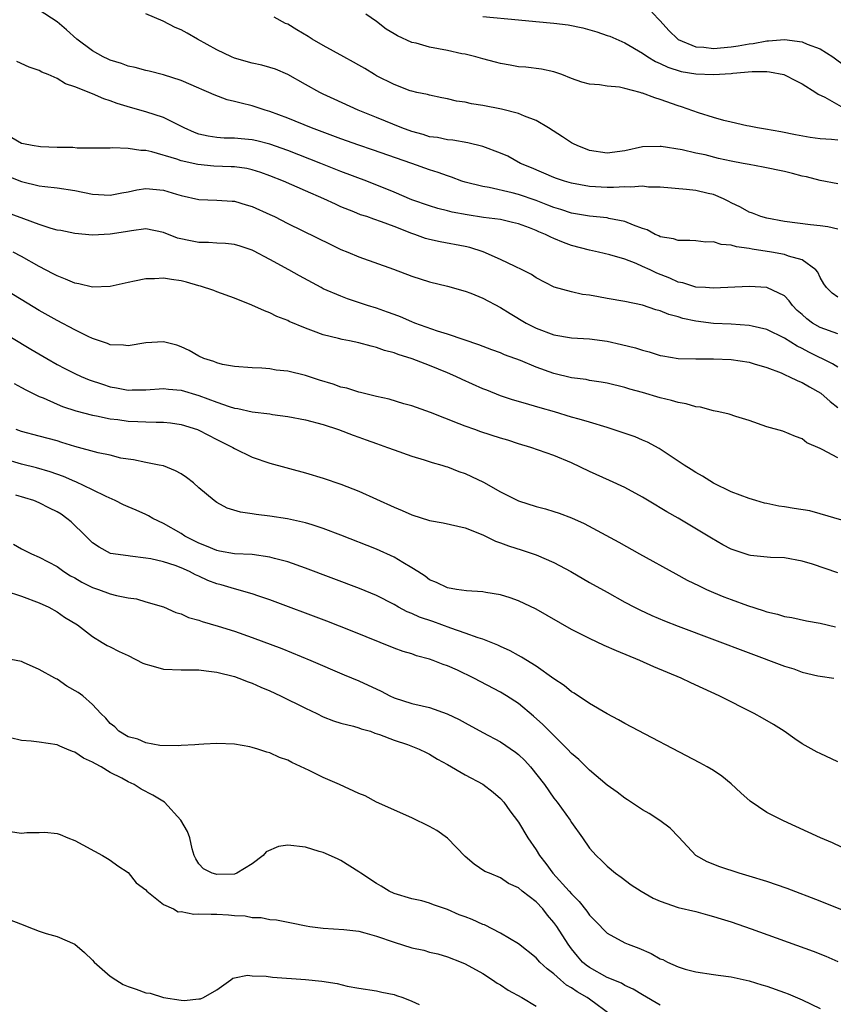
# Model space of a CAD drawing. Units: inches. Extents: x 2679000 to 2682000, y 1539000 to 1542000.
# Drawn here: x 2681197 to 2681288, y 1539070 to 1539181 of the extents above; entities that cross this region are included whole.
import ezdxf

# ---------------------------------------------------------------- set-up
doc = ezdxf.new("R2010")
doc.units = ezdxf.units.IN
doc.header["$MEASUREMENT"] = 0
doc.layers.add('LD26791539_2ft', color=93, linetype='Continuous')

msp = doc.modelspace()

# ---------------------------------------------------------------- linework, layer by layer
at = {"layer": 'LD26791539_2ft'}
for points, elevation in [([(2681289, 1539149.91), (2681288.36, 1539150.36), (2681287.72, 1539151), (2681287.43, 1539151.43), (2681287, 1539152.14), (2681286.75, 1539152.75), (2681286.54, 1539153), (2681285, 1539154.14), (2681283.45, 1539154.55), (2681283, 1539154.74), (2681281.52, 1539155), (2681279.35, 1539155.35), (2681279, 1539155.42), (2681277.6, 1539155.6), (2681277, 1539155.79), (2681275.86, 1539155.86), (2681275, 1539156.15), (2681274.13, 1539156.13), (2681273, 1539156.29), (2681272.32, 1539156.32), (2681271, 1539156.32), (2681270.5, 1539156.5), (2681269, 1539156.74), (2681268.83, 1539156.83), (2681268.42, 1539157), (2681267.51, 1539157.51), (2681267, 1539157.66), (2681265.97, 1539158.03), (2681265, 1539158.47), (2681263.2, 1539158.8), (2681263, 1539158.86), (2681261, 1539159.04), (2681259, 1539159.39), (2681257.8, 1539159.8), (2681257, 1539160.03), (2681256.31, 1539160.31), (2681255, 1539160.8), (2681253, 1539161.5), (2681252.3, 1539161.7), (2681249.72, 1539162.28), (2681249, 1539162.38), (2681247, 1539162.88), (2681246.63, 1539163), (2681245.45, 1539163.45), (2681245, 1539163.58), (2681243.97, 1539163.97), (2681243, 1539164.28), (2681241, 1539165), (2681236.54, 1539166.54), (2681235, 1539167.04), (2681233, 1539167.75), (2681229.67, 1539169), (2681227, 1539170.11), (2681225, 1539170.85), (2681224.45, 1539171), (2681223, 1539171.48), (2681221.77, 1539171.77), (2681221, 1539171.98), (2681220.18, 1539172.18), (2681218.72, 1539172.72), (2681218.11, 1539173), (2681217.32, 1539173.32), (2681217, 1539173.48), (2681215, 1539174.34), (2681213, 1539174.98), (2681211.4, 1539175.4), (2681211, 1539175.47), (2681209.82, 1539175.82), (2681209, 1539175.97), (2681208.25, 1539176.25), (2681207, 1539176.65), (2681206.75, 1539176.75), (2681206.21, 1539177), (2681205, 1539177.7), (2681203.22, 1539179), (2681202.06, 1539180.06), (2681201, 1539180.95), (2681199, 1539182.27)], 8650), ([(2681289, 1539157.57), (2681287.87, 1539157.87), (2681287, 1539157.98), (2681285.91, 1539158.09), (2681283, 1539158.47), (2681281, 1539158.82), (2681280.32, 1539159), (2681279.38, 1539159.38), (2681279, 1539159.5), (2681278.05, 1539160.05), (2681277, 1539160.56), (2681276.72, 1539160.72), (2681276.13, 1539161), (2681275, 1539161.48), (2681274.39, 1539161.61), (2681273, 1539161.93), (2681271.96, 1539162.04), (2681269, 1539162.31), (2681267.67, 1539162.33), (2681267, 1539162.42), (2681265.69, 1539162.31), (2681265, 1539162.36), (2681263.73, 1539162.27), (2681263, 1539162.28), (2681261, 1539162.38), (2681259, 1539162.76), (2681258.19, 1539163), (2681257.3, 1539163.3), (2681257, 1539163.42), (2681254.49, 1539164.49), (2681253.25, 1539165), (2681251.81, 1539165.81), (2681251, 1539166.17), (2681249, 1539166.91), (2681247.31, 1539167.31), (2681245.6, 1539167.6), (2681245, 1539167.65), (2681243.9, 1539167.9), (2681243, 1539168.01), (2681242.25, 1539168.25), (2681241, 1539168.58), (2681239.88, 1539169), (2681237, 1539170.19), (2681234.94, 1539171), (2681232.25, 1539172.25), (2681231, 1539172.82), (2681230.63, 1539173), (2681229, 1539173.88), (2681227, 1539175.02), (2681225.61, 1539175.61), (2681225, 1539175.81), (2681224.07, 1539176.07), (2681223, 1539176.29), (2681221, 1539176.86), (2681220.67, 1539177), (2681219, 1539177.8), (2681216.83, 1539179), (2681215.68, 1539179.68), (2681215, 1539180.05), (2681214.33, 1539180.33), (2681212.96, 1539181.04), (2681211, 1539181.85)], 8652), ([(2681289, 1539162.71), (2681287, 1539163.09), (2681285.48, 1539163.48), (2681285, 1539163.57), (2681283.88, 1539163.88), (2681283, 1539164.1), (2681280.59, 1539164.59), (2681279, 1539164.86), (2681278.33, 1539165), (2681277, 1539165.25), (2681275.57, 1539165.57), (2681274.05, 1539165.95), (2681273, 1539166.17), (2681271.47, 1539166.53), (2681269.08, 1539166.92), (2681269, 1539166.92), (2681267, 1539166.85), (2681265, 1539166.43), (2681263, 1539166.17), (2681261, 1539166.46), (2681259.61, 1539167), (2681259.22, 1539167.22), (2681259, 1539167.3), (2681257.99, 1539167.99), (2681256.41, 1539169), (2681255, 1539169.82), (2681253.69, 1539170.31), (2681253, 1539170.61), (2681251.1, 1539171.1), (2681249, 1539171.51), (2681247.72, 1539171.72), (2681247, 1539171.9), (2681246.02, 1539172.02), (2681245, 1539172.28), (2681244.38, 1539172.38), (2681243, 1539172.67), (2681242.75, 1539172.75), (2681241.55, 1539173), (2681241, 1539173.13), (2681240.81, 1539173.19), (2681239, 1539173.88), (2681237, 1539174.87), (2681236.78, 1539175), (2681235.7, 1539175.7), (2681235, 1539176.08), (2681234.42, 1539176.42), (2681233.31, 1539177), (2681231, 1539178.27), (2681229.77, 1539179), (2681229.31, 1539179.31), (2681228.04, 1539180.04), (2681227, 1539180.68), (2681226.77, 1539180.77), (2681225.49, 1539181.49)], 8654), ([(2681289, 1539167.6), (2681288.3, 1539167.7), (2681287, 1539167.78), (2681285.9, 1539167.9), (2681284.22, 1539168.22), (2681282.57, 1539168.57), (2681280.87, 1539168.87), (2681279.94, 1539169), (2681279, 1539169.2), (2681278.76, 1539169.24), (2681277, 1539169.66), (2681276.17, 1539169.83), (2681275, 1539170.19), (2681273.32, 1539170.68), (2681271.37, 1539171.37), (2681271, 1539171.48), (2681269, 1539172.21), (2681268.37, 1539172.37), (2681267, 1539172.93), (2681266.93, 1539172.93), (2681266.72, 1539173), (2681265, 1539173.45), (2681264.41, 1539173.59), (2681263, 1539173.7), (2681262.13, 1539173.87), (2681261, 1539173.93), (2681260.16, 1539174.16), (2681259, 1539174.57), (2681257.89, 1539175), (2681257, 1539175.31), (2681255.61, 1539175.61), (2681253.85, 1539175.85), (2681253, 1539175.9), (2681252.08, 1539176.08), (2681251, 1539176.24), (2681250.41, 1539176.41), (2681249, 1539176.77), (2681248.22, 1539177), (2681247, 1539177.31), (2681246.64, 1539177.36), (2681245, 1539177.72), (2681243, 1539178.09), (2681241.47, 1539178.53), (2681241, 1539178.63), (2681239.36, 1539179.36), (2681239, 1539179.59), (2681238.11, 1539180.11), (2681237, 1539181), (2681235.81, 1539181.81)], 8656), ([(2681249, 1539181.57), (2681253, 1539181.16), (2681254.97, 1539181), (2681257, 1539180.81), (2681258.6, 1539180.6), (2681260.27, 1539180.27), (2681261.83, 1539179.83), (2681263, 1539179.43), (2681263.32, 1539179.32), (2681265, 1539178.6), (2681267, 1539177.43), (2681267.61, 1539177), (2681268.47, 1539176.47), (2681269, 1539176.26), (2681269.83, 1539175.83), (2681271.36, 1539175.36), (2681273, 1539175.08), (2681275, 1539175.01), (2681277, 1539175.14), (2681277.17, 1539175.17), (2681279.36, 1539175.36), (2681281, 1539175.34), (2681281.32, 1539175.32), (2681282.91, 1539175), (2681283, 1539174.98), (2681284.3, 1539174.3), (2681285, 1539173.97), (2681286.52, 1539173), (2681286.79, 1539172.79), (2681287.54, 1539172.46), (2681289.4, 1539171.4)], 8658), ([(2681268.04, 1539182.04), (2681269, 1539181.05), (2681269.97, 1539179.97), (2681270.96, 1539179), (2681271, 1539178.97), (2681273, 1539178.12), (2681273.92, 1539178.08), (2681275, 1539177.94), (2681277, 1539178.13), (2681277.76, 1539178.24), (2681279, 1539178.47), (2681279.48, 1539178.52), (2681281, 1539178.81), (2681281.2, 1539178.8), (2681283, 1539178.96), (2681285, 1539178.7), (2681285.55, 1539178.45), (2681287, 1539177.92), (2681288.43, 1539177), (2681289.92, 1539175.92)], 8660), ([(2681289, 1539145.81), (2681287, 1539146.5), (2681286.17, 1539147), (2681285.5, 1539147.5), (2681285, 1539147.97), (2681284.44, 1539148.44), (2681283.89, 1539149), (2681283.53, 1539149.53), (2681283, 1539150.07), (2681281, 1539151), (2681279, 1539151.11), (2681275, 1539150.94), (2681274.08, 1539151), (2681273, 1539151.07), (2681271.54, 1539151.54), (2681271, 1539151.63), (2681270.06, 1539152.06), (2681268.62, 1539152.62), (2681267.85, 1539153), (2681267, 1539153.4), (2681266.29, 1539153.71), (2681265, 1539154.19), (2681263.29, 1539154.71), (2681262.04, 1539155), (2681261, 1539155.21), (2681259, 1539155.74), (2681258.07, 1539156.07), (2681257, 1539156.55), (2681256.67, 1539156.67), (2681256.06, 1539157), (2681255.3, 1539157.3), (2681255, 1539157.44), (2681254.27, 1539157.73), (2681253, 1539158.18), (2681252.35, 1539158.35), (2681251, 1539158.66), (2681249.08, 1539158.92), (2681247.21, 1539159.21), (2681245.52, 1539159.52), (2681245, 1539159.67), (2681243.91, 1539159.91), (2681243, 1539160.2), (2681241, 1539160.9), (2681239, 1539161.76), (2681235.91, 1539163), (2681233, 1539164.1), (2681230.74, 1539165), (2681227, 1539166.45), (2681225, 1539167.15), (2681223.53, 1539167.53), (2681223, 1539167.66), (2681221.76, 1539167.76), (2681221, 1539167.84), (2681219.85, 1539167.85), (2681219, 1539167.91), (2681218.05, 1539168.05), (2681217, 1539168.29), (2681216.49, 1539168.49), (2681215.33, 1539169), (2681213, 1539170.17), (2681211, 1539170.81), (2681209.29, 1539171.29), (2681207.76, 1539171.76), (2681207, 1539172.06), (2681206.27, 1539172.26), (2681205, 1539172.84), (2681204.87, 1539172.87), (2681204.62, 1539173), (2681203, 1539173.64), (2681201.97, 1539173.97), (2681201, 1539174.56), (2681200.01, 1539175), (2681199.29, 1539175.29), (2681199, 1539175.46), (2681197.85, 1539175.85), (2681196.48, 1539176.48)], 8648), ([(2681289, 1539142.02), (2681288.41, 1539142.41), (2681285.74, 1539143.74), (2681285, 1539144.15), (2681284.42, 1539144.42), (2681283, 1539145.31), (2681281, 1539146.3), (2681279.34, 1539146.66), (2681279, 1539146.75), (2681277, 1539146.87), (2681275, 1539146.97), (2681273, 1539147.21), (2681271.54, 1539147.54), (2681271, 1539147.7), (2681269.96, 1539147.96), (2681269, 1539148.38), (2681268.49, 1539148.49), (2681266.99, 1539149.02), (2681265, 1539149.42), (2681263, 1539149.78), (2681262.02, 1539149.98), (2681261, 1539150.15), (2681260.24, 1539150.24), (2681259, 1539150.52), (2681257.05, 1539151.05), (2681255, 1539152.09), (2681254.47, 1539152.47), (2681253.42, 1539153), (2681252.62, 1539153.38), (2681251, 1539154.18), (2681249.05, 1539155.05), (2681247.53, 1539155.53), (2681247, 1539155.65), (2681244.17, 1539156.17), (2681243, 1539156.42), (2681242.55, 1539156.55), (2681241.34, 1539157), (2681241, 1539157.11), (2681239, 1539157.89), (2681237.57, 1539158.43), (2681236.7, 1539158.7), (2681235.91, 1539159), (2681235.22, 1539159.22), (2681234.45, 1539159.55), (2681233, 1539160.12), (2681232.39, 1539160.39), (2681231.07, 1539161), (2681229, 1539161.89), (2681226.52, 1539163), (2681225, 1539163.61), (2681223.97, 1539163.97), (2681223, 1539164.28), (2681222.41, 1539164.41), (2681221, 1539164.61), (2681220.63, 1539164.63), (2681218.69, 1539164.69), (2681216.86, 1539164.86), (2681215, 1539165.3), (2681214.51, 1539165.49), (2681211.69, 1539166.31), (2681211, 1539166.45), (2681210.45, 1539166.45), (2681209, 1539166.68), (2681207.25, 1539166.75), (2681207, 1539166.72), (2681203.27, 1539166.73), (2681202.78, 1539166.78), (2681201, 1539166.81), (2681199.12, 1539166.88), (2681198.19, 1539167), (2681197.21, 1539167.21), (2681197, 1539167.24), (2681195.89, 1539167.89)], 8646), ([(2681195, 1539163.73), (2681197, 1539162.96), (2681199, 1539162.48), (2681199.62, 1539162.38), (2681201, 1539162.23), (2681203, 1539161.95), (2681205, 1539161.55), (2681207, 1539161.41), (2681208.3, 1539161.7), (2681209, 1539161.81), (2681209.98, 1539162.02), (2681211, 1539162.16), (2681213, 1539161.97), (2681214.48, 1539161.52), (2681215, 1539161.39), (2681217, 1539160.95), (2681219, 1539160.86), (2681220.73, 1539160.73), (2681221, 1539160.73), (2681222.33, 1539160.33), (2681223, 1539160.15), (2681225, 1539159.25), (2681225.51, 1539159), (2681227, 1539158.24), (2681231.85, 1539155.85), (2681233, 1539155.31), (2681233.78, 1539155), (2681235, 1539154.48), (2681238.91, 1539153.09), (2681241, 1539152.28), (2681243, 1539151.65), (2681245, 1539151.17), (2681247, 1539150.6), (2681247.63, 1539150.37), (2681249, 1539149.83), (2681251, 1539148.77), (2681252.07, 1539148.07), (2681253.89, 1539147), (2681255, 1539146.43), (2681257, 1539145.67), (2681259, 1539145.33), (2681261, 1539145.22), (2681263, 1539144.98), (2681264.61, 1539144.61), (2681266.2, 1539144.2), (2681267, 1539143.94), (2681267.76, 1539143.76), (2681269, 1539143.36), (2681269.3, 1539143.3), (2681271.01, 1539143.01), (2681273, 1539142.96), (2681275, 1539142.98), (2681277, 1539142.9), (2681279, 1539142.59), (2681279.57, 1539142.43), (2681281, 1539141.99), (2681282.62, 1539141.38), (2681283, 1539141.22), (2681283.14, 1539141.14), (2681283.5, 1539141), (2681284.49, 1539140.49), (2681285, 1539140.32), (2681285.82, 1539139.82), (2681287.09, 1539139.09), (2681288.15, 1539138.15), (2681289, 1539137.49)], 8644), ([(2681289, 1539131.83), (2681287.23, 1539132.77), (2681287, 1539132.86), (2681285.52, 1539133.52), (2681285, 1539133.98), (2681284.24, 1539134.24), (2681282.82, 1539134.82), (2681281, 1539135.32), (2681279, 1539136.04), (2681277.52, 1539136.48), (2681276.74, 1539136.74), (2681275.59, 1539137), (2681275, 1539137.11), (2681273.52, 1539137.52), (2681273, 1539137.55), (2681271.92, 1539137.92), (2681271, 1539138.04), (2681270.27, 1539138.27), (2681269, 1539138.58), (2681267, 1539139.18), (2681265.57, 1539139.57), (2681265, 1539139.76), (2681263, 1539140.23), (2681262.35, 1539140.35), (2681261, 1539140.55), (2681260.63, 1539140.63), (2681259, 1539140.85), (2681257, 1539141.32), (2681255, 1539142.03), (2681253.23, 1539142.77), (2681251.44, 1539143.44), (2681251, 1539143.64), (2681250, 1539144), (2681248.56, 1539144.56), (2681246.89, 1539145.11), (2681245, 1539145.77), (2681243.9, 1539146.1), (2681241.34, 1539147), (2681241, 1539147.13), (2681239.71, 1539147.71), (2681239, 1539147.96), (2681238.25, 1539148.25), (2681237, 1539148.69), (2681235.99, 1539149), (2681233.74, 1539149.74), (2681233, 1539150.02), (2681231, 1539150.88), (2681230.77, 1539151), (2681228.32, 1539152.32), (2681227.12, 1539153), (2681225, 1539154.17), (2681223.14, 1539155.14), (2681223, 1539155.21), (2681221.66, 1539155.66), (2681221, 1539155.86), (2681219.98, 1539155.98), (2681219, 1539156.02), (2681218.08, 1539156.08), (2681217, 1539156.09), (2681216.22, 1539156.22), (2681214.59, 1539156.59), (2681213, 1539157.22), (2681211, 1539157.61), (2681209.41, 1539157.41), (2681208.72, 1539157.28), (2681207, 1539157.01), (2681205, 1539156.92), (2681203, 1539157.09), (2681201.42, 1539157.42), (2681201, 1539157.49), (2681200.33, 1539157.67), (2681199, 1539158.12), (2681197.26, 1539158.74), (2681195, 1539159.57)], 8642), ([(2681291, 1539124.34), (2681287, 1539125.52), (2681285.84, 1539125.84), (2681284.1, 1539126.1), (2681283, 1539126.31), (2681282.36, 1539126.36), (2681281, 1539126.69), (2681280.73, 1539126.73), (2681279.75, 1539127), (2681279, 1539127.23), (2681277, 1539128), (2681275, 1539128.96), (2681273.76, 1539129.76), (2681273, 1539130.15), (2681272.49, 1539130.49), (2681271.67, 1539131), (2681268.86, 1539132.86), (2681267.57, 1539133.57), (2681267, 1539133.8), (2681266.17, 1539134.17), (2681264.69, 1539134.69), (2681263, 1539135.23), (2681261, 1539135.83), (2681259.84, 1539136.16), (2681259, 1539136.42), (2681257.06, 1539137), (2681255.44, 1539137.44), (2681254.17, 1539137.83), (2681253, 1539138.15), (2681252.34, 1539138.34), (2681251, 1539138.81), (2681249.44, 1539139.44), (2681249, 1539139.61), (2681246.65, 1539140.65), (2681245.94, 1539141), (2681245, 1539141.4), (2681243, 1539142.21), (2681241.03, 1539142.97), (2681239.45, 1539143.45), (2681239, 1539143.64), (2681237.9, 1539143.9), (2681237, 1539144.27), (2681236.39, 1539144.39), (2681235, 1539144.79), (2681233.98, 1539145), (2681233.14, 1539145.14), (2681232.74, 1539145.26), (2681231, 1539145.68), (2681229.9, 1539146.1), (2681229, 1539146.42), (2681227.18, 1539147.18), (2681227, 1539147.28), (2681225.76, 1539147.76), (2681225, 1539148.17), (2681224.37, 1539148.37), (2681222.97, 1539149.03), (2681221, 1539149.8), (2681219, 1539150.52), (2681218.67, 1539150.67), (2681217.17, 1539151.17), (2681217, 1539151.2), (2681215.61, 1539151.61), (2681215, 1539151.75), (2681213.9, 1539151.9), (2681213, 1539152.08), (2681212, 1539152), (2681211, 1539152.01), (2681209.72, 1539151.72), (2681209, 1539151.59), (2681207, 1539151.13), (2681205, 1539151.06), (2681203.44, 1539151.44), (2681203, 1539151.49), (2681201.97, 1539151.97), (2681201, 1539152.33), (2681200.57, 1539152.57), (2681199, 1539153.39), (2681197, 1539154.5), (2681196.06, 1539155)], 8640), ([(2681289, 1539118.86), (2681286.15, 1539119.85), (2681285, 1539120.19), (2681283, 1539120.56), (2681281.4, 1539120.6), (2681279.18, 1539120.82), (2681279, 1539120.86), (2681277, 1539121.53), (2681276.03, 1539122.03), (2681274.75, 1539122.75), (2681271, 1539125.01), (2681269.74, 1539125.74), (2681269, 1539126.2), (2681268.49, 1539126.49), (2681267, 1539127.39), (2681265, 1539128.47), (2681263.26, 1539129.26), (2681261, 1539130.27), (2681259, 1539131.25), (2681257, 1539132.08), (2681254.42, 1539133), (2681253, 1539133.41), (2681251.8, 1539133.8), (2681251, 1539134.03), (2681248.76, 1539134.76), (2681248.08, 1539135), (2681247, 1539135.39), (2681246.33, 1539135.67), (2681243.09, 1539136.91), (2681241, 1539137.67), (2681240.09, 1539137.91), (2681238.42, 1539138.42), (2681237, 1539138.72), (2681235.19, 1539139.19), (2681235, 1539139.23), (2681233.66, 1539139.66), (2681233, 1539139.8), (2681232.11, 1539140.11), (2681230.57, 1539140.57), (2681229, 1539141.09), (2681227, 1539141.59), (2681225.71, 1539141.71), (2681225, 1539141.85), (2681224.07, 1539141.93), (2681223, 1539141.95), (2681221, 1539142.11), (2681219.66, 1539142.34), (2681219, 1539142.52), (2681218.66, 1539142.66), (2681217.55, 1539143), (2681217, 1539143.26), (2681215.91, 1539143.91), (2681215, 1539144.34), (2681214.52, 1539144.52), (2681213, 1539144.91), (2681211, 1539144.79), (2681209, 1539144.44), (2681208.5, 1539144.5), (2681207, 1539144.57), (2681206.7, 1539144.7), (2681205, 1539145.28), (2681204.5, 1539145.5), (2681203, 1539146.23), (2681201, 1539147.29), (2681199, 1539148.43), (2681194.74, 1539151)], 8638), ([(2681189.87, 1539149), (2681198.05, 1539144.05), (2681199.84, 1539143), (2681201, 1539142.35), (2681201.89, 1539141.89), (2681203, 1539141.33), (2681203.71, 1539141), (2681204.62, 1539140.62), (2681206.11, 1539140.11), (2681207, 1539139.82), (2681207.71, 1539139.71), (2681209, 1539139.45), (2681209.47, 1539139.47), (2681211, 1539139.5), (2681213, 1539139.64), (2681213.55, 1539139.55), (2681215, 1539139.43), (2681217, 1539138.86), (2681219, 1539138.11), (2681220.39, 1539137.61), (2681221, 1539137.42), (2681221.37, 1539137.37), (2681223.01, 1539136.99), (2681225, 1539136.76), (2681225.29, 1539136.71), (2681227, 1539136.49), (2681229, 1539136.1), (2681231, 1539135.56), (2681232.74, 1539135), (2681234.37, 1539134.37), (2681235, 1539134.15), (2681235.84, 1539133.84), (2681237, 1539133.42), (2681238.24, 1539133), (2681239, 1539132.71), (2681241, 1539132.02), (2681242.4, 1539131.6), (2681243.3, 1539131.3), (2681244.37, 1539131), (2681244.84, 1539130.84), (2681245, 1539130.79), (2681246.28, 1539130.28), (2681247, 1539130.04), (2681247.72, 1539129.72), (2681249.07, 1539129.07), (2681251, 1539128), (2681253, 1539126.97), (2681255, 1539126.32), (2681256.06, 1539126.06), (2681257, 1539125.79), (2681257.59, 1539125.59), (2681259, 1539125.07), (2681260.42, 1539124.42), (2681264.32, 1539122.32), (2681266.65, 1539121), (2681270.73, 1539118.73), (2681272.04, 1539118.04), (2681273.38, 1539117.38), (2681274.2, 1539117), (2681275, 1539116.66), (2681276.17, 1539116.17), (2681277, 1539115.85), (2681278.83, 1539115.17), (2681280.6, 1539114.6), (2681281, 1539114.46), (2681282.19, 1539114.19), (2681283, 1539113.95), (2681283.81, 1539113.81), (2681285.46, 1539113.46), (2681287, 1539113.18), (2681288.76, 1539112.76)], 8636), ([(2681196.18, 1539140.18), (2681197, 1539139.76), (2681197.48, 1539139.48), (2681199, 1539138.74), (2681199.42, 1539138.58), (2681201, 1539137.88), (2681201.62, 1539137.62), (2681203.13, 1539137.13), (2681205, 1539136.62), (2681205.45, 1539136.55), (2681207, 1539136.21), (2681207.87, 1539136.13), (2681209, 1539135.96), (2681210.09, 1539135.91), (2681211, 1539135.89), (2681212.17, 1539135.83), (2681213, 1539135.85), (2681213.78, 1539135.78), (2681215, 1539135.58), (2681216.84, 1539135), (2681217, 1539134.94), (2681219, 1539133.9), (2681220.8, 1539133), (2681221, 1539132.87), (2681223, 1539131.89), (2681225, 1539131.21), (2681229, 1539130.14), (2681231, 1539129.54), (2681233, 1539128.84), (2681235, 1539128.05), (2681239, 1539126.25), (2681239.89, 1539125.89), (2681241, 1539125.38), (2681243, 1539124.77), (2681244.51, 1539124.5), (2681247, 1539123.92), (2681249, 1539123.14), (2681250.44, 1539122.44), (2681251, 1539122.26), (2681251.89, 1539121.89), (2681253.42, 1539121.42), (2681255, 1539120.9), (2681257, 1539120.04), (2681258.92, 1539119), (2681261, 1539117.79), (2681263, 1539116.67), (2681265, 1539115.56), (2681266.07, 1539115), (2681266.69, 1539114.69), (2681268.06, 1539114.06), (2681269.47, 1539113.47), (2681271, 1539112.86), (2681283, 1539108.35), (2681284.03, 1539108.03), (2681285, 1539107.68), (2681286.75, 1539107.25), (2681287, 1539107.2), (2681288.57, 1539107)], 8634), ([(2681289, 1539097.58), (2681287, 1539098.51), (2681286.67, 1539098.67), (2681285, 1539099.61), (2681284.16, 1539100.16), (2681282.95, 1539101), (2681281.76, 1539101.76), (2681280.5, 1539102.5), (2681279.58, 1539103), (2681275.63, 1539105), (2681273.82, 1539105.82), (2681272.45, 1539106.45), (2681271.33, 1539107), (2681268.28, 1539108.28), (2681266.7, 1539109), (2681264.06, 1539110.06), (2681262.67, 1539110.67), (2681261, 1539111.45), (2681260.05, 1539111.95), (2681259, 1539112.48), (2681255, 1539114.77), (2681253, 1539115.72), (2681252.06, 1539116.06), (2681251, 1539116.39), (2681249.35, 1539116.65), (2681249, 1539116.72), (2681247.16, 1539116.84), (2681246.02, 1539117), (2681245, 1539117.18), (2681243.79, 1539117.79), (2681243, 1539118.09), (2681242.49, 1539118.49), (2681241.66, 1539119), (2681241, 1539119.44), (2681239.98, 1539120.02), (2681239, 1539120.63), (2681237, 1539121.52), (2681233, 1539123.1), (2681231, 1539123.87), (2681229.74, 1539124.26), (2681229, 1539124.51), (2681226.96, 1539124.96), (2681225, 1539125.25), (2681223.43, 1539125.43), (2681223, 1539125.51), (2681221.68, 1539125.68), (2681220.16, 1539126.16), (2681219, 1539126.79), (2681218.7, 1539127), (2681217, 1539128.44), (2681216.38, 1539129), (2681215.6, 1539129.6), (2681215, 1539130.02), (2681214.36, 1539130.36), (2681213, 1539130.9), (2681212.53, 1539131), (2681211, 1539131.29), (2681209.61, 1539131.61), (2681209, 1539131.68), (2681208.2, 1539131.8), (2681207, 1539132.12), (2681205.63, 1539132.37), (2681203, 1539133.08), (2681201.56, 1539133.56), (2681201, 1539133.73), (2681199, 1539134.27), (2681197, 1539134.78), (2681196.39, 1539135)], 8632), ([(2681291.38, 1539087), (2681288.42, 1539088.42), (2681287.06, 1539089), (2681282.9, 1539090.9), (2681281, 1539091.87), (2681279.12, 1539093.12), (2681278.07, 1539094.07), (2681277, 1539095.1), (2681275.95, 1539095.95), (2681275, 1539096.57), (2681274.27, 1539097), (2681273.45, 1539097.45), (2681265, 1539101.9), (2681264.29, 1539102.29), (2681263, 1539102.97), (2681261, 1539104.13), (2681259.29, 1539105.29), (2681259, 1539105.44), (2681258.17, 1539106.17), (2681257, 1539106.91), (2681255, 1539108.33), (2681253.37, 1539109.37), (2681253, 1539109.55), (2681252.08, 1539110.08), (2681251, 1539110.55), (2681250.7, 1539110.7), (2681249, 1539111.37), (2681248.47, 1539111.53), (2681247, 1539112.08), (2681245.38, 1539112.62), (2681243.36, 1539113.36), (2681241.87, 1539113.87), (2681241, 1539114.27), (2681240.47, 1539114.47), (2681239.5, 1539115), (2681239, 1539115.29), (2681237, 1539116.29), (2681235.08, 1539117.08), (2681229, 1539119.4), (2681227, 1539120.1), (2681225.52, 1539120.48), (2681225, 1539120.64), (2681223, 1539120.92), (2681221, 1539121.02), (2681219.32, 1539121.32), (2681219, 1539121.36), (2681217.86, 1539121.86), (2681217, 1539122.19), (2681215.42, 1539123), (2681215, 1539123.28), (2681213, 1539124.43), (2681211.8, 1539125), (2681211.3, 1539125.3), (2681211, 1539125.42), (2681209.92, 1539125.92), (2681209, 1539126.29), (2681208.51, 1539126.51), (2681207.56, 1539127), (2681206.52, 1539127.48), (2681205, 1539128.23), (2681203.12, 1539129.12), (2681203, 1539129.16), (2681201.72, 1539129.72), (2681200.24, 1539130.24), (2681198.69, 1539130.69), (2681197, 1539131.12), (2681195, 1539131.72)], 8630), ([(2681290.49, 1539080.49), (2681287, 1539081.86), (2681283.28, 1539083.28), (2681281, 1539084.06), (2681279, 1539084.68), (2681277.9, 1539085), (2681275.72, 1539085.72), (2681274.28, 1539086.28), (2681272.99, 1539086.99), (2681271.07, 1539089.07), (2681270.09, 1539090.09), (2681268.95, 1539090.95), (2681267.74, 1539091.74), (2681267, 1539092.15), (2681265.29, 1539093.29), (2681265, 1539093.45), (2681264.14, 1539094.14), (2681263, 1539094.94), (2681261, 1539096.64), (2681259.81, 1539097.81), (2681259, 1539098.52), (2681258.54, 1539099), (2681257, 1539100.52), (2681255.77, 1539101.77), (2681254.72, 1539102.72), (2681253, 1539104.12), (2681251.66, 1539105), (2681251, 1539105.41), (2681247.97, 1539107), (2681246.12, 1539107.88), (2681245, 1539108.38), (2681244.53, 1539108.53), (2681243.4, 1539109), (2681243, 1539109.14), (2681241.52, 1539109.52), (2681241, 1539109.72), (2681240.01, 1539110.01), (2681239, 1539110.39), (2681234.28, 1539112.28), (2681231.4, 1539113.4), (2681225, 1539115.83), (2681223.76, 1539116.24), (2681223, 1539116.51), (2681221, 1539117.05), (2681219.49, 1539117.49), (2681219, 1539117.61), (2681218, 1539118), (2681217, 1539118.47), (2681216.62, 1539118.62), (2681215.94, 1539119), (2681215, 1539119.42), (2681214.33, 1539119.67), (2681213, 1539120.1), (2681211.57, 1539120.43), (2681211, 1539120.52), (2681209.26, 1539120.74), (2681209, 1539120.76), (2681207.04, 1539121.04), (2681205.74, 1539121.74), (2681205, 1539122.23), (2681204.25, 1539123), (2681202.59, 1539124.59), (2681202.11, 1539125), (2681201.46, 1539125.46), (2681201, 1539125.75), (2681200.16, 1539126.16), (2681199, 1539126.76), (2681198.38, 1539127), (2681196.37, 1539127.63)], 8628), ([(2681196.08, 1539122.08), (2681197, 1539121.57), (2681197.39, 1539121.39), (2681198.14, 1539121), (2681199, 1539120.64), (2681201, 1539119.56), (2681201.75, 1539119), (2681202.52, 1539118.52), (2681203, 1539118.28), (2681203.81, 1539117.81), (2681205, 1539117.22), (2681205.66, 1539117), (2681207, 1539116.5), (2681207.7, 1539116.3), (2681209, 1539116.06), (2681209.94, 1539115.94), (2681211, 1539115.6), (2681213, 1539115.02), (2681214.4, 1539114.4), (2681215, 1539114.25), (2681215.83, 1539113.83), (2681217, 1539113.52), (2681217.36, 1539113.36), (2681219.16, 1539112.85), (2681221, 1539112.27), (2681223, 1539111.57), (2681226.32, 1539110.32), (2681229.59, 1539109), (2681233.36, 1539107.36), (2681235, 1539106.68), (2681237.52, 1539105.52), (2681238.51, 1539105), (2681239, 1539104.77), (2681241, 1539104.14), (2681242.14, 1539103.86), (2681243, 1539103.68), (2681244.98, 1539102.98), (2681246.33, 1539102.33), (2681247, 1539101.94), (2681249, 1539100.86), (2681251, 1539099.8), (2681252.66, 1539098.66), (2681253, 1539098.39), (2681253.71, 1539097.71), (2681254.36, 1539097), (2681255.95, 1539095), (2681257, 1539093.48), (2681257.39, 1539093), (2681258.83, 1539091), (2681259, 1539090.71), (2681260.24, 1539089), (2681261, 1539087.85), (2681261.75, 1539087), (2681262.42, 1539086.42), (2681263, 1539085.81), (2681263.93, 1539085), (2681264.57, 1539084.57), (2681265.72, 1539083.72), (2681266.85, 1539083), (2681268.21, 1539082.21), (2681269, 1539081.85), (2681271, 1539081.15), (2681273, 1539080.68), (2681274.31, 1539080.31), (2681275, 1539080.15), (2681275.87, 1539079.87), (2681277, 1539079.53), (2681279.24, 1539078.76), (2681286.23, 1539076.23), (2681287.67, 1539075.67), (2681289, 1539075.07)], 8626), ([(2681195.15, 1539116.85), (2681197, 1539116.25), (2681199, 1539115.47), (2681200.09, 1539115), (2681201, 1539114.46), (2681201.85, 1539113.85), (2681203.31, 1539113), (2681205, 1539111.68), (2681206.09, 1539111), (2681206.67, 1539110.67), (2681207, 1539110.54), (2681207.99, 1539109.99), (2681209, 1539109.56), (2681210.69, 1539108.69), (2681211, 1539108.56), (2681211.58, 1539108.42), (2681213, 1539108.01), (2681215, 1539107.93), (2681217, 1539107.93), (2681217.81, 1539107.81), (2681219, 1539107.68), (2681221, 1539107.17), (2681221.48, 1539107), (2681222.56, 1539106.56), (2681223, 1539106.42), (2681223.98, 1539105.98), (2681225, 1539105.56), (2681226.2, 1539105), (2681229, 1539103.6), (2681230.29, 1539103), (2681231, 1539102.65), (2681232.18, 1539102.18), (2681233, 1539101.92), (2681234.42, 1539101.58), (2681235, 1539101.41), (2681235.29, 1539101.29), (2681236.32, 1539101), (2681236.81, 1539100.81), (2681237.34, 1539100.66), (2681239, 1539099.99), (2681240.5, 1539099.5), (2681241.82, 1539099), (2681242.6, 1539098.6), (2681243, 1539098.43), (2681243.88, 1539097.88), (2681245, 1539097.28), (2681247, 1539096.1), (2681249, 1539095.04), (2681250.16, 1539094.16), (2681251, 1539093.43), (2681251.37, 1539093), (2681252.04, 1539092.04), (2681253, 1539090.76), (2681254.08, 1539089), (2681255, 1539087.65), (2681255.39, 1539087), (2681256.1, 1539086.1), (2681256.88, 1539085), (2681258.72, 1539083), (2681259, 1539082.68), (2681259.84, 1539081.84), (2681260.72, 1539080.72), (2681261, 1539080.3), (2681261.65, 1539079.65), (2681263, 1539078.24), (2681265, 1539077.16), (2681265.36, 1539077), (2681266.56, 1539076.56), (2681267.95, 1539075.95), (2681269, 1539075.36), (2681269.27, 1539075.27), (2681269.81, 1539075), (2681271, 1539074.47), (2681271.79, 1539074.21), (2681273, 1539073.91), (2681275, 1539073.61), (2681275.51, 1539073.51), (2681277, 1539073.33), (2681279, 1539072.89), (2681280.43, 1539072.43), (2681281, 1539072.28), (2681283, 1539071.58), (2681283.42, 1539071.42), (2681285, 1539070.74), (2681287, 1539069.76)], 8624), ([(2681269, 1539070.16), (2681267, 1539071.3), (2681265.95, 1539071.94), (2681265, 1539072.37), (2681264.62, 1539072.62), (2681263, 1539073.27), (2681261, 1539074.38), (2681260.65, 1539074.65), (2681260.24, 1539075), (2681259.66, 1539075.66), (2681259, 1539076.49), (2681258.61, 1539077), (2681257.33, 1539079), (2681257, 1539079.47), (2681256.3, 1539080.3), (2681255.74, 1539081), (2681255, 1539081.78), (2681253.44, 1539083), (2681253, 1539083.38), (2681251.87, 1539083.87), (2681251, 1539084.5), (2681249.75, 1539085), (2681249.22, 1539085.22), (2681248.02, 1539086.02), (2681247, 1539086.88), (2681245, 1539088.96), (2681243.82, 1539089.82), (2681243, 1539090.28), (2681241, 1539091.26), (2681237, 1539093.03), (2681235.73, 1539093.73), (2681235, 1539094), (2681232.85, 1539095), (2681231, 1539095.81), (2681229.42, 1539096.58), (2681227.47, 1539097.47), (2681227, 1539097.75), (2681226.06, 1539098.06), (2681225, 1539098.59), (2681224.66, 1539098.66), (2681223.63, 1539099), (2681223, 1539099.19), (2681222.75, 1539099.25), (2681221, 1539099.54), (2681219, 1539099.62), (2681217.56, 1539099.56), (2681217, 1539099.53), (2681216.53, 1539099.47), (2681215, 1539099.4), (2681214.64, 1539099.36), (2681212.59, 1539099.41), (2681211, 1539099.69), (2681210.1, 1539100.1), (2681209, 1539100.39), (2681207.98, 1539101), (2681207.5, 1539101.5), (2681207, 1539101.9), (2681206.49, 1539102.49), (2681205.95, 1539103), (2681205, 1539104.04), (2681203.92, 1539105), (2681203.39, 1539105.39), (2681202.1, 1539106.1), (2681201, 1539106.87), (2681200.91, 1539106.9), (2681200.77, 1539107), (2681199, 1539107.98), (2681197.23, 1539108.77), (2681197, 1539108.86), (2681195.21, 1539109.21)], 8622), ([(2681263.45, 1539069), (2681261, 1539070.83), (2681260.75, 1539071), (2681259.64, 1539071.64), (2681259, 1539072.09), (2681258.41, 1539072.41), (2681257.74, 1539073), (2681257, 1539073.68), (2681256.23, 1539074.23), (2681255.43, 1539075), (2681255, 1539075.47), (2681253, 1539077.07), (2681251, 1539078.27), (2681249.19, 1539079.19), (2681249, 1539079.24), (2681247.79, 1539079.79), (2681247, 1539080.1), (2681246.33, 1539080.33), (2681245, 1539080.92), (2681243.43, 1539081.43), (2681243, 1539081.65), (2681242.11, 1539081.89), (2681241, 1539082.14), (2681239, 1539082.73), (2681238.42, 1539083), (2681237.55, 1539083.55), (2681237, 1539083.87), (2681235.23, 1539085), (2681235, 1539085.18), (2681233, 1539086.43), (2681232.63, 1539086.63), (2681231, 1539087.33), (2681230.55, 1539087.45), (2681229, 1539087.95), (2681227, 1539088.17), (2681225.98, 1539088.02), (2681224.58, 1539087.42), (2681224.25, 1539087), (2681223, 1539086.05), (2681221.27, 1539085), (2681221, 1539084.92), (2681219, 1539084.88), (2681218.89, 1539084.89), (2681218.47, 1539085), (2681217.52, 1539085.52), (2681217, 1539086.05), (2681216.63, 1539086.63), (2681216.45, 1539087), (2681216.25, 1539087.75), (2681215.96, 1539089), (2681215.7, 1539089.7), (2681214.96, 1539091), (2681213.12, 1539093), (2681211.8, 1539093.8), (2681210.5, 1539094.5), (2681209.71, 1539095), (2681209, 1539095.31), (2681208.29, 1539095.71), (2681207, 1539096.37), (2681205.96, 1539097), (2681205.32, 1539097.32), (2681205, 1539097.54), (2681203.98, 1539097.98), (2681203, 1539098.65), (2681202.73, 1539098.73), (2681202.11, 1539099), (2681201.31, 1539099.31), (2681201, 1539099.46), (2681199, 1539099.79), (2681198.1, 1539099.9), (2681197, 1539099.97), (2681195.74, 1539100.26)], 8620), ([(2681195.73, 1539089.73), (2681197, 1539089.53), (2681197.6, 1539089.6), (2681199, 1539089.61), (2681199.64, 1539089.64), (2681201, 1539089.48), (2681201.37, 1539089.37), (2681202.21, 1539089), (2681203, 1539088.69), (2681206.13, 1539087), (2681206.68, 1539086.68), (2681207, 1539086.47), (2681207.84, 1539085.84), (2681209, 1539085.08), (2681209.91, 1539083.91), (2681211, 1539083.13), (2681211.11, 1539083), (2681213, 1539081.5), (2681214.14, 1539081), (2681214.67, 1539080.67), (2681215, 1539080.69), (2681216.41, 1539080.41), (2681217, 1539080.43), (2681218.38, 1539080.38), (2681219, 1539080.38), (2681220.33, 1539080.33), (2681221, 1539080.25), (2681222.2, 1539080.2), (2681223, 1539080.02), (2681224.01, 1539080.01), (2681225, 1539079.78), (2681225.74, 1539079.74), (2681227.42, 1539079.42), (2681229.07, 1539079.07), (2681229.51, 1539079), (2681231, 1539078.82), (2681233.32, 1539078.68), (2681235, 1539078.47), (2681235.7, 1539078.3), (2681237, 1539077.93), (2681239, 1539077.24), (2681241, 1539076.62), (2681242.34, 1539076.34), (2681243, 1539076.12), (2681243.91, 1539075.91), (2681245, 1539075.57), (2681246.54, 1539075), (2681247, 1539074.81), (2681249, 1539073.71), (2681250.09, 1539073), (2681250.62, 1539072.62), (2681251, 1539072.42), (2681251.85, 1539071.85), (2681253.39, 1539071), (2681255, 1539070.04)], 8618), ([(2681195, 1539080.01), (2681197.19, 1539079.19), (2681197.63, 1539079), (2681199, 1539078.47), (2681199.77, 1539078.23), (2681201, 1539077.88), (2681203, 1539077.03), (2681204.08, 1539076.08), (2681205, 1539075.23), (2681205.17, 1539075), (2681207, 1539073.42), (2681207.62, 1539073), (2681208.47, 1539072.46), (2681209, 1539072.23), (2681209.93, 1539071.93), (2681211, 1539071.53), (2681211.48, 1539071.48), (2681213, 1539071), (2681215, 1539070.7), (2681215.33, 1539070.67), (2681217, 1539070.85), (2681217.16, 1539070.84), (2681217.51, 1539071), (2681219, 1539071.86), (2681220.58, 1539073), (2681220.81, 1539073.19), (2681221, 1539073.24), (2681222.47, 1539073.52), (2681223, 1539073.46), (2681224.59, 1539073.41), (2681225.3, 1539073.3), (2681229, 1539073.03), (2681230.83, 1539072.83), (2681232.57, 1539072.57), (2681233.71, 1539072.29), (2681235, 1539072.07), (2681237, 1539071.77), (2681237.62, 1539071.62), (2681239, 1539071.35), (2681239.25, 1539071.25), (2681239.97, 1539071), (2681241, 1539070.58), (2681241.8, 1539070.2)], 8616)]:
    msp.add_lwpolyline(points, dxfattribs=dict(at, elevation=elevation))

doc.saveas('drawing.dxf')
